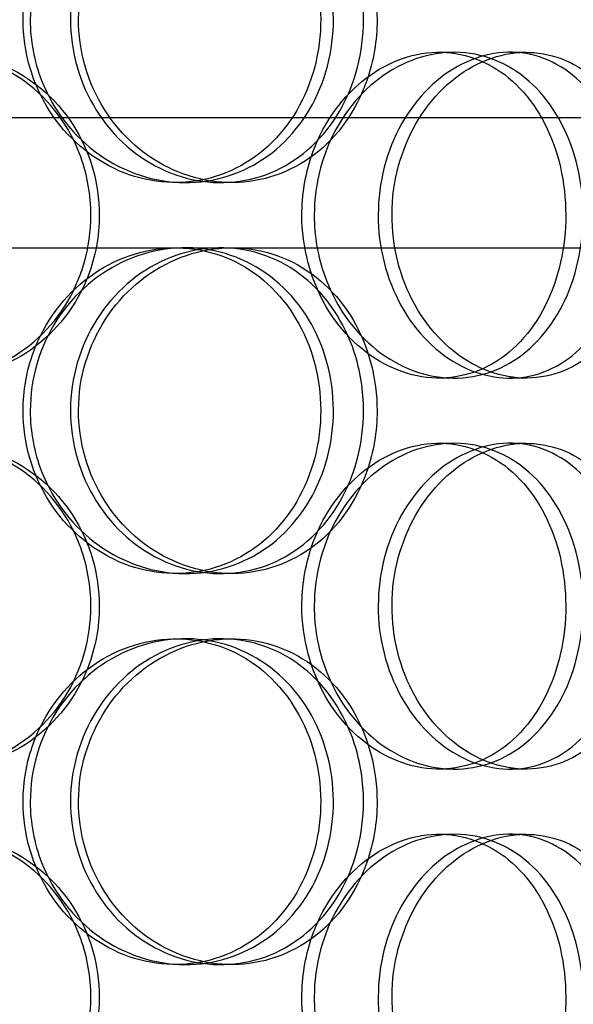
# Model space of a CAD drawing. Units: inches. Extents: x -32 to 50882, y 1295 to 16265.
# Drawn here: x 25276 to 25361, y 10947 to 11098 of the extents above; entities that cross this region are included whole.
import ezdxf

# ---------------------------------------------------------------- set-up
doc = ezdxf.new("R2010")
doc.units = ezdxf.units.IN
doc.header["$MEASUREMENT"] = 0
doc.layers.add('ACO-zemlja i šljunak', color=8, linetype='Continuous')

# ---------------------------------------------------------------- blocks, each defined once
blk = doc.blocks.new('12898.01_p')
at = {"ltscale": 0.152202}
for p, q in [((8669.19, -392), (8671.49, -392)), ((8680.04, -392), (8682.54, -392)), ((8630.25, -412), (8628.71, -412)), ((8637.35, -412), (8635.68, -412)), ((8628.71, -422), (8630.25, -422)), ((8671.49, -442), (8669.19, -442)), ((8682.54, -442), (8680.04, -442)), ((8669.19, -452), (8671.49, -452)), ((8680.04, -452), (8682.54, -452)), ((8630.25, -472), (8628.71, -472)), ((8637.35, -472), (8635.68, -472)), ((8628.71, -482), (8630.25, -482)), ((8635.68, -482), (8637.35, -482)), ((8671.49, -502), (8669.19, -502)), ((8682.54, -502), (8680.04, -502)), ((8669.19, -512), (8671.49, -512)), ((8680.04, -512), (8682.54, -512)), ((8630.25, -532), (8628.71, -532)), ((8637.35, -532), (8635.68, -532))]:
    blk.add_line(p, q, dxfattribs=at)
at = {"ltscale": 12.608907}
blk.add_line((8339.68, -402), (8754.68, -402), dxfattribs=at)
at = {"ltscale": 3.755572}
blk.add_line((8532.34, -422), (8628.71, -422), dxfattribs=at)
at = {"ltscale": 3.743736}
blk.add_line((8630.25, -422), (8707.86, -422), dxfattribs=at)
at = {"ltscale": 5.955276}
for points in [[(8605.31, -387), (8605.31, -391.94), (8606.75, -396.88), (8609.37, -400.98), (8611.99, -405.07), (8615.77, -408.31), (8620.03, -410.17), (8624.22, -411.99), (8628.86, -412.47), (8633.18, -411.51), (8637.61, -410.54), (8641.68, -408.06), (8644.75, -404.51), (8647.81, -400.98), (8649.87, -396.4), (8650.64, -391.53), (8651.42, -386.68), (8650.92, -381.57), (8649.21, -377.05), (8647.49, -372.5), (8644.56, -368.57), (8640.84, -365.91), (8637.17, -363.29), (8632.74, -361.91), (8628.26, -362), (8623.76, -362.1), (8619.23, -363.68), (8615.45, -366.49), (8611.63, -369.32), (8608.59, -373.4), (8606.9, -378.03), (8605.85, -380.89), (8605.31, -383.94), (8605.31, -387)], [(8657.57, -387), (8657.57, -391.94), (8656.3, -396.88), (8653.93, -400.98), (8651.56, -405.07), (8648.1, -408.31), (8644.07, -410.17), (8640.09, -411.99), (8635.57, -412.47), (8631.24, -411.51), (8626.79, -410.54), (8622.56, -408.06), (8619.3, -404.51), (8616.07, -400.98), (8613.83, -396.4), (8612.98, -391.53), (8612.14, -386.68), (8612.69, -381.57), (8614.54, -377.05), (8616.39, -372.5), (8619.54, -368.57), (8623.41, -365.91), (8627.23, -363.29), (8631.73, -361.91), (8636.13, -362), (8640.55, -362.1), (8644.85, -363.68), (8648.36, -366.49), (8651.91, -369.32), (8654.64, -373.4), (8656.16, -378.03), (8657.09, -380.89), (8657.57, -383.94), (8657.57, -387)], [(8615.72, -417), (8615.72, -421.94), (8614.31, -426.88), (8611.7, -430.98), (8609.09, -435.07), (8605.3, -438.31), (8600.91, -440.17), (8596.59, -441.99), (8591.71, -442.47), (8587.07, -441.51), (8582.32, -440.54), (8577.83, -438.06), (8574.4, -434.51), (8571, -430.98), (8568.65, -426.4), (8567.76, -421.53), (8566.88, -416.68), (8567.46, -411.57), (8569.39, -407.05), (8571.34, -402.5), (8574.65, -398.57), (8578.74, -395.91), (8582.79, -393.29), (8587.58, -391.91), (8592.32, -392), (8597.07, -392.1), (8601.75, -393.68), (8605.59, -396.49), (8609.47, -399.32), (8612.48, -403.4), (8614.16, -408.03), (8615.19, -410.89), (8615.72, -413.94), (8615.72, -417)], [(8648.11, -417), (8648.11, -421.94), (8649.43, -426.88), (8651.81, -430.98), (8654.2, -435.07), (8657.62, -438.31), (8661.45, -440.17), (8665.21, -441.99), (8669.34, -442.47), (8673.14, -441.51), (8677.04, -440.54), (8680.59, -438.06), (8683.24, -434.51), (8685.88, -430.98), (8687.64, -426.4), (8688.31, -421.53), (8688.97, -416.68), (8688.54, -411.57), (8687.08, -407.05), (8685.61, -402.5), (8683.08, -398.57), (8679.85, -395.91), (8676.65, -393.29), (8672.76, -391.91), (8668.79, -392), (8664.8, -392.1), (8660.74, -393.68), (8657.33, -396.49), (8653.87, -399.32), (8651.1, -403.4), (8649.56, -408.03), (8648.6, -410.89), (8648.11, -413.94), (8648.11, -417)], [(8698.44, -417), (8698.44, -421.94), (8697.4, -426.88), (8695.43, -430.98), (8693.47, -435.07), (8690.59, -438.31), (8687.18, -440.17), (8683.82, -441.99), (8679.96, -442.47), (8676.2, -441.51), (8672.36, -440.54), (8668.65, -438.06), (8665.78, -434.51), (8662.93, -430.98), (8660.93, -426.4), (8660.17, -421.53), (8659.42, -416.68), (8659.92, -411.57), (8661.56, -407.05), (8663.21, -402.5), (8666, -398.57), (8669.39, -395.91), (8672.74, -393.29), (8676.64, -391.91), (8680.42, -392), (8684.21, -392.1), (8687.85, -393.68), (8690.79, -396.49), (8693.77, -399.32), (8696.03, -403.4), (8697.28, -408.03), (8698.05, -410.89), (8698.44, -413.94), (8698.44, -417)], [(8605.31, -447), (8605.31, -451.94), (8606.75, -456.88), (8609.37, -460.98), (8611.99, -465.07), (8615.77, -468.31), (8620.03, -470.17), (8624.22, -471.99), (8628.86, -472.47), (8633.18, -471.51), (8637.61, -470.54), (8641.68, -468.06), (8644.75, -464.51), (8647.81, -460.98), (8649.87, -456.4), (8650.64, -451.53), (8651.42, -446.68), (8650.92, -441.57), (8649.21, -437.05), (8647.49, -432.5), (8644.56, -428.57), (8640.84, -425.91), (8637.17, -423.29), (8632.74, -421.91), (8628.26, -422), (8623.76, -422.1), (8619.23, -423.68), (8615.45, -426.49), (8611.63, -429.32), (8608.59, -433.4), (8606.9, -438.03), (8605.85, -440.89), (8605.31, -443.94), (8605.31, -447)], [(8657.57, -447), (8657.57, -451.94), (8656.3, -456.88), (8653.93, -460.98), (8651.56, -465.07), (8648.1, -468.31), (8644.07, -470.17), (8640.09, -471.99), (8635.57, -472.47), (8631.24, -471.51), (8626.79, -470.54), (8622.56, -468.06), (8619.3, -464.51), (8616.07, -460.98), (8613.83, -456.4), (8612.98, -451.53), (8612.14, -446.68), (8612.69, -441.57), (8614.54, -437.05), (8616.39, -432.5), (8619.54, -428.57), (8623.41, -425.91), (8627.23, -423.29), (8631.73, -421.91), (8636.13, -422), (8640.55, -422.1), (8644.85, -423.68), (8648.36, -426.49), (8651.91, -429.32), (8654.64, -433.4), (8656.16, -438.03), (8657.09, -440.89), (8657.57, -443.94), (8657.57, -447)], [(8615.72, -477), (8615.72, -481.94), (8614.31, -486.88), (8611.7, -490.98), (8609.09, -495.07), (8605.3, -498.31), (8600.91, -500.17), (8596.59, -501.99), (8591.71, -502.47), (8587.07, -501.51), (8582.32, -500.54), (8577.83, -498.06), (8574.4, -494.51), (8571, -490.98), (8568.65, -486.4), (8567.76, -481.53), (8566.88, -476.68), (8567.46, -471.57), (8569.39, -467.05), (8571.34, -462.5), (8574.65, -458.57), (8578.74, -455.91), (8582.79, -453.29), (8587.58, -451.91), (8592.32, -452), (8597.07, -452.1), (8601.75, -453.68), (8605.59, -456.49), (8609.47, -459.32), (8612.48, -463.4), (8614.16, -468.03), (8615.19, -470.89), (8615.72, -473.94), (8615.72, -477)], [(8648.11, -477), (8648.11, -481.94), (8649.43, -486.88), (8651.81, -490.98), (8654.2, -495.07), (8657.62, -498.31), (8661.45, -500.17), (8665.21, -501.99), (8669.34, -502.47), (8673.14, -501.51), (8677.04, -500.54), (8680.59, -498.06), (8683.24, -494.51), (8685.88, -490.98), (8687.64, -486.4), (8688.31, -481.53), (8688.97, -476.68), (8688.54, -471.57), (8687.08, -467.05), (8685.61, -462.5), (8683.08, -458.57), (8679.85, -455.91), (8676.65, -453.29), (8672.76, -451.91), (8668.79, -452), (8664.8, -452.1), (8660.74, -453.68), (8657.33, -456.49), (8653.87, -459.32), (8651.1, -463.4), (8649.56, -468.03), (8648.6, -470.89), (8648.11, -473.94), (8648.11, -477)], [(8698.44, -477), (8698.44, -481.94), (8697.4, -486.88), (8695.43, -490.98), (8693.47, -495.07), (8690.59, -498.31), (8687.18, -500.17), (8683.82, -501.99), (8679.96, -502.47), (8676.2, -501.51), (8672.36, -500.54), (8668.65, -498.06), (8665.78, -494.51), (8662.93, -490.98), (8660.93, -486.4), (8660.17, -481.53), (8659.42, -476.68), (8659.92, -471.57), (8661.56, -467.05), (8663.21, -462.5), (8666, -458.57), (8669.39, -455.91), (8672.74, -453.29), (8676.64, -451.91), (8680.42, -452), (8684.21, -452.1), (8687.85, -453.68), (8690.79, -456.49), (8693.77, -459.32), (8696.03, -463.4), (8697.28, -468.03), (8698.05, -470.89), (8698.44, -473.94), (8698.44, -477)], [(8605.31, -507), (8605.31, -511.94), (8606.75, -516.88), (8609.37, -520.98), (8611.99, -525.07), (8615.77, -528.31), (8620.03, -530.17), (8624.22, -531.99), (8628.86, -532.47), (8633.18, -531.51), (8637.61, -530.54), (8641.68, -528.06), (8644.75, -524.51), (8647.81, -520.98), (8649.87, -516.4), (8650.64, -511.53), (8651.42, -506.68), (8650.92, -501.57), (8649.21, -497.05), (8647.49, -492.5), (8644.56, -488.57), (8640.84, -485.91), (8637.17, -483.29), (8632.74, -481.91), (8628.26, -482), (8623.76, -482.1), (8619.23, -483.68), (8615.45, -486.49), (8611.63, -489.32), (8608.59, -493.4), (8606.9, -498.03), (8605.85, -500.89), (8605.31, -503.94), (8605.31, -507)], [(8657.57, -507), (8657.57, -511.94), (8656.3, -516.88), (8653.93, -520.98), (8651.56, -525.07), (8648.1, -528.31), (8644.07, -530.17), (8640.09, -531.99), (8635.57, -532.47), (8631.24, -531.51), (8626.79, -530.54), (8622.56, -528.06), (8619.3, -524.51), (8616.07, -520.98), (8613.83, -516.4), (8612.98, -511.53), (8612.14, -506.68), (8612.69, -501.57), (8614.54, -497.05), (8616.39, -492.5), (8619.54, -488.57), (8623.41, -485.91), (8627.23, -483.29), (8631.73, -481.91), (8636.13, -482), (8640.55, -482.1), (8644.85, -483.68), (8648.36, -486.49), (8651.91, -489.32), (8654.64, -493.4), (8656.16, -498.03), (8657.09, -500.89), (8657.57, -503.94), (8657.57, -507)], [(8615.72, -537), (8615.72, -541.94), (8614.31, -546.88), (8611.7, -550.98), (8609.09, -555.07), (8605.3, -558.31), (8600.91, -560.17), (8596.59, -561.99), (8591.71, -562.47), (8587.07, -561.51), (8582.32, -560.54), (8577.83, -558.06), (8574.4, -554.51), (8571, -550.98), (8568.65, -546.4), (8567.76, -541.53), (8566.88, -536.68), (8567.46, -531.57), (8569.39, -527.05), (8571.34, -522.5), (8574.65, -518.57), (8578.74, -515.91), (8582.79, -513.29), (8587.58, -511.91), (8592.32, -512), (8597.07, -512.1), (8601.75, -513.68), (8605.59, -516.49), (8609.47, -519.32), (8612.48, -523.4), (8614.16, -528.03), (8615.19, -530.89), (8615.72, -533.94), (8615.72, -537)], [(8648.11, -537), (8648.11, -541.94), (8649.43, -546.88), (8651.81, -550.98), (8654.2, -555.07), (8657.62, -558.31), (8661.45, -560.17), (8665.21, -561.99), (8669.34, -562.47), (8673.14, -561.51), (8677.04, -560.54), (8680.59, -558.06), (8683.24, -554.51), (8685.88, -550.98), (8687.64, -546.4), (8688.31, -541.53), (8688.97, -536.68), (8688.54, -531.57), (8687.08, -527.05), (8685.61, -522.5), (8683.08, -518.57), (8679.85, -515.91), (8676.65, -513.29), (8672.76, -511.91), (8668.79, -512), (8664.8, -512.1), (8660.74, -513.68), (8657.33, -516.49), (8653.87, -519.32), (8651.1, -523.4), (8649.56, -528.03), (8648.6, -530.89), (8648.11, -533.94), (8648.11, -537)], [(8698.44, -537), (8698.44, -541.94), (8697.4, -546.88), (8695.43, -550.98), (8693.47, -555.07), (8690.59, -558.31), (8687.18, -560.17), (8683.82, -561.99), (8679.96, -562.47), (8676.2, -561.51), (8672.36, -560.54), (8668.65, -558.06), (8665.78, -554.51), (8662.93, -550.98), (8660.93, -546.4), (8660.17, -541.53), (8659.42, -536.68), (8659.92, -531.57), (8661.56, -527.05), (8663.21, -522.5), (8666, -518.57), (8669.39, -515.91), (8672.74, -513.29), (8676.64, -511.91), (8680.42, -512), (8684.21, -512.1), (8687.85, -513.68), (8690.79, -516.49), (8693.77, -519.32), (8696.03, -523.4), (8697.28, -528.03), (8698.05, -530.89), (8698.44, -533.94), (8698.44, -537)]]:
    blk.add_open_spline(points, degree=3, knots=[-3.141593, -3.141593, -3.141593, -3.141593, -2.548374, -2.548374, -2.548374, -1.9561, -1.9561, -1.9561, -1.373298, -1.373298, -1.373298, -0.775825, -0.775825, -0.775825, -0.18228, -0.18228, -0.18228, 0.409527, 0.409527, 0.409527, 1.003875, 1.003875, 1.003875, 1.590619, 1.590619, 1.590619, 2.179212, 2.179212, 2.179212, 2.774697, 2.774697, 2.774697, 3.141593, 3.141593, 3.141593, 3.141593], dxfattribs=at)
at = {"ltscale": 6.011123}
for points in [[(8606.41, -387), (8606.41, -382.08), (8607.86, -377.16), (8610.51, -373.07), (8613.16, -368.98), (8617, -365.73), (8621.33, -363.86), (8625.59, -362.03), (8630.31, -361.53), (8634.71, -362.47), (8639.22, -363.42), (8643.37, -365.87), (8646.51, -369.4), (8649.62, -372.9), (8651.74, -377.44), (8652.56, -382.28), (8653.38, -387.1), (8652.91, -392.19), (8651.22, -396.72), (8649.52, -401.27), (8646.58, -405.23), (8642.83, -407.93), (8639.12, -410.6), (8634.63, -412.04), (8630.07, -412), (8625.5, -411.96), (8620.87, -410.45), (8616.99, -407.7), (8613.08, -404.93), (8609.94, -400.91), (8608.15, -396.32), (8607, -393.36), (8606.41, -390.18), (8606.41, -387)], [(8659.65, -387), (8659.65, -382.08), (8658.36, -377.16), (8655.97, -373.07), (8653.57, -368.98), (8650.06, -365.73), (8645.96, -363.86), (8641.92, -362.03), (8637.32, -361.53), (8632.91, -362.47), (8628.38, -363.42), (8624.07, -365.87), (8620.75, -369.4), (8617.45, -372.9), (8615.15, -377.44), (8614.25, -382.28), (8613.36, -387.1), (8613.88, -392.19), (8615.71, -396.72), (8617.55, -401.27), (8620.71, -405.23), (8624.61, -407.93), (8628.47, -410.6), (8633.03, -412.04), (8637.52, -412), (8642.02, -411.96), (8646.42, -410.45), (8650.03, -407.7), (8653.67, -404.93), (8656.49, -400.91), (8658.09, -396.32), (8659.12, -393.36), (8659.65, -390.18), (8659.65, -387)], [(8617.01, -417), (8617.01, -412.08), (8615.59, -407.16), (8612.95, -403.07), (8610.3, -398.98), (8606.45, -395.73), (8601.99, -393.86), (8597.6, -392.03), (8592.64, -391.53), (8587.92, -392.47), (8583.08, -393.42), (8578.51, -395.87), (8575.01, -399.4), (8571.53, -402.9), (8569.12, -407.44), (8568.18, -412.28), (8567.25, -417.1), (8567.79, -422.19), (8569.71, -426.72), (8571.64, -431.27), (8574.96, -435.23), (8579.09, -437.93), (8583.18, -440.6), (8588.04, -442.04), (8592.87, -442), (8597.71, -441.96), (8602.48, -440.45), (8606.43, -437.7), (8610.41, -434.93), (8613.52, -430.91), (8615.29, -426.32), (8616.43, -423.36), (8617.01, -420.18), (8617.01, -417)], [(8650.01, -417), (8650.01, -412.08), (8651.34, -407.16), (8653.76, -403.07), (8656.17, -398.98), (8659.64, -395.73), (8663.53, -393.86), (8667.36, -392.03), (8671.56, -391.53), (8675.44, -392.47), (8679.4, -393.42), (8683.02, -395.87), (8685.73, -399.4), (8688.42, -402.9), (8690.23, -407.44), (8690.94, -412.28), (8691.64, -417.1), (8691.24, -422.19), (8689.79, -426.72), (8688.33, -431.27), (8685.8, -435.23), (8682.54, -437.93), (8679.31, -440.6), (8675.38, -442.04), (8671.33, -442), (8667.28, -441.96), (8663.13, -440.45), (8659.63, -437.7), (8656.1, -434.93), (8653.24, -430.91), (8651.61, -426.32), (8650.56, -423.36), (8650.01, -420.18), (8650.01, -417)], [(8701.29, -417), (8701.29, -412.08), (8700.23, -407.16), (8698.25, -403.07), (8696.26, -398.98), (8693.34, -395.73), (8689.87, -393.86), (8686.46, -392.03), (8682.53, -391.53), (8678.71, -392.47), (8674.8, -393.42), (8671.02, -395.87), (8668.09, -399.4), (8665.18, -402.9), (8663.13, -407.44), (8662.33, -412.28), (8661.54, -417.1), (8662, -422.19), (8663.62, -426.72), (8665.26, -431.27), (8668.06, -435.23), (8671.48, -437.93), (8674.87, -440.6), (8678.83, -442.04), (8682.69, -442), (8686.55, -441.96), (8690.27, -440.45), (8693.3, -437.7), (8696.35, -434.93), (8698.68, -430.91), (8700, -426.32), (8700.85, -423.36), (8701.29, -420.18), (8701.29, -417)], [(8606.41, -447), (8606.41, -442.08), (8607.86, -437.16), (8610.51, -433.07), (8613.16, -428.98), (8617, -425.73), (8621.33, -423.86), (8625.59, -422.03), (8630.31, -421.53), (8634.71, -422.47), (8639.22, -423.42), (8643.37, -425.87), (8646.51, -429.4), (8649.62, -432.9), (8651.74, -437.44), (8652.56, -442.28), (8653.38, -447.1), (8652.91, -452.19), (8651.22, -456.72), (8649.52, -461.27), (8646.58, -465.23), (8642.83, -467.93), (8639.12, -470.6), (8634.63, -472.04), (8630.07, -472), (8625.5, -471.96), (8620.87, -470.45), (8616.99, -467.7), (8613.08, -464.93), (8609.94, -460.91), (8608.15, -456.32), (8607, -453.36), (8606.41, -450.18), (8606.41, -447)], [(8659.65, -447), (8659.65, -442.08), (8658.36, -437.16), (8655.97, -433.07), (8653.57, -428.98), (8650.06, -425.73), (8645.96, -423.86), (8641.92, -422.03), (8637.32, -421.53), (8632.91, -422.47), (8628.38, -423.42), (8624.07, -425.87), (8620.75, -429.4), (8617.45, -432.9), (8615.15, -437.44), (8614.25, -442.28), (8613.36, -447.1), (8613.88, -452.19), (8615.71, -456.72), (8617.55, -461.27), (8620.71, -465.23), (8624.61, -467.93), (8628.47, -470.6), (8633.03, -472.04), (8637.52, -472), (8642.02, -471.96), (8646.42, -470.45), (8650.03, -467.7), (8653.67, -464.93), (8656.49, -460.91), (8658.09, -456.32), (8659.12, -453.36), (8659.65, -450.18), (8659.65, -447)], [(8617.01, -477), (8617.01, -472.08), (8615.59, -467.16), (8612.95, -463.07), (8610.3, -458.98), (8606.45, -455.73), (8601.99, -453.86), (8597.6, -452.03), (8592.64, -451.53), (8587.92, -452.47), (8583.08, -453.42), (8578.51, -455.87), (8575.01, -459.4), (8571.53, -462.9), (8569.12, -467.44), (8568.18, -472.28), (8567.25, -477.1), (8567.79, -482.19), (8569.71, -486.72), (8571.64, -491.27), (8574.96, -495.23), (8579.09, -497.93), (8583.18, -500.6), (8588.04, -502.04), (8592.87, -502), (8597.71, -501.96), (8602.48, -500.45), (8606.43, -497.7), (8610.41, -494.93), (8613.52, -490.91), (8615.29, -486.32), (8616.43, -483.36), (8617.01, -480.18), (8617.01, -477)], [(8650.01, -477), (8650.01, -472.08), (8651.34, -467.16), (8653.76, -463.07), (8656.17, -458.98), (8659.64, -455.73), (8663.53, -453.86), (8667.36, -452.03), (8671.56, -451.53), (8675.44, -452.47), (8679.4, -453.42), (8683.02, -455.87), (8685.73, -459.4), (8688.42, -462.9), (8690.23, -467.44), (8690.94, -472.28), (8691.64, -477.1), (8691.24, -482.19), (8689.79, -486.72), (8688.33, -491.27), (8685.8, -495.23), (8682.54, -497.93), (8679.31, -500.6), (8675.38, -502.04), (8671.33, -502), (8667.28, -501.96), (8663.13, -500.45), (8659.63, -497.7), (8656.1, -494.93), (8653.24, -490.91), (8651.61, -486.32), (8650.56, -483.36), (8650.01, -480.18), (8650.01, -477)], [(8701.29, -477), (8701.29, -472.08), (8700.23, -467.16), (8698.25, -463.07), (8696.26, -458.98), (8693.34, -455.73), (8689.87, -453.86), (8686.46, -452.03), (8682.53, -451.53), (8678.71, -452.47), (8674.8, -453.42), (8671.02, -455.87), (8668.09, -459.4), (8665.18, -462.9), (8663.13, -467.44), (8662.33, -472.28), (8661.54, -477.1), (8662, -482.19), (8663.62, -486.72), (8665.26, -491.27), (8668.06, -495.23), (8671.48, -497.93), (8674.87, -500.6), (8678.83, -502.04), (8682.69, -502), (8686.55, -501.96), (8690.27, -500.45), (8693.3, -497.7), (8696.35, -494.93), (8698.68, -490.91), (8700, -486.32), (8700.85, -483.36), (8701.29, -480.18), (8701.29, -477)], [(8606.41, -507), (8606.41, -502.08), (8607.86, -497.16), (8610.51, -493.07), (8613.16, -488.98), (8617, -485.73), (8621.33, -483.86), (8625.59, -482.03), (8630.31, -481.53), (8634.71, -482.47), (8639.22, -483.42), (8643.37, -485.87), (8646.51, -489.4), (8649.62, -492.9), (8651.74, -497.44), (8652.56, -502.28), (8653.38, -507.1), (8652.91, -512.19), (8651.22, -516.72), (8649.52, -521.27), (8646.58, -525.23), (8642.83, -527.93), (8639.12, -530.6), (8634.63, -532.04), (8630.07, -532), (8625.5, -531.96), (8620.87, -530.45), (8616.99, -527.7), (8613.08, -524.93), (8609.94, -520.91), (8608.15, -516.32), (8607, -513.36), (8606.41, -510.18), (8606.41, -507)], [(8659.65, -507), (8659.65, -502.08), (8658.36, -497.16), (8655.97, -493.07), (8653.57, -488.98), (8650.06, -485.73), (8645.96, -483.86), (8641.92, -482.03), (8637.32, -481.53), (8632.91, -482.47), (8628.38, -483.42), (8624.07, -485.87), (8620.75, -489.4), (8617.45, -492.9), (8615.15, -497.44), (8614.25, -502.28), (8613.36, -507.1), (8613.88, -512.19), (8615.71, -516.72), (8617.55, -521.27), (8620.71, -525.23), (8624.61, -527.93), (8628.47, -530.6), (8633.03, -532.04), (8637.52, -532), (8642.02, -531.96), (8646.42, -530.45), (8650.03, -527.7), (8653.67, -524.93), (8656.49, -520.91), (8658.09, -516.32), (8659.12, -513.36), (8659.65, -510.18), (8659.65, -507)], [(8617.01, -537), (8617.01, -532.08), (8615.59, -527.16), (8612.95, -523.07), (8610.3, -518.98), (8606.45, -515.73), (8601.99, -513.86), (8597.6, -512.03), (8592.64, -511.53), (8587.92, -512.47), (8583.08, -513.42), (8578.51, -515.87), (8575.01, -519.4), (8571.53, -522.9), (8569.12, -527.44), (8568.18, -532.28), (8567.25, -537.1), (8567.79, -542.19), (8569.71, -546.72), (8571.64, -551.27), (8574.96, -555.23), (8579.09, -557.93), (8583.18, -560.6), (8588.04, -562.04), (8592.87, -562), (8597.71, -561.96), (8602.48, -560.45), (8606.43, -557.7), (8610.41, -554.93), (8613.52, -550.91), (8615.29, -546.32), (8616.43, -543.36), (8617.01, -540.18), (8617.01, -537)], [(8650.01, -537), (8650.01, -532.08), (8651.34, -527.16), (8653.76, -523.07), (8656.17, -518.98), (8659.64, -515.73), (8663.53, -513.86), (8667.36, -512.03), (8671.56, -511.53), (8675.44, -512.47), (8679.4, -513.42), (8683.02, -515.87), (8685.73, -519.4), (8688.42, -522.9), (8690.23, -527.44), (8690.94, -532.28), (8691.64, -537.1), (8691.24, -542.19), (8689.79, -546.72), (8688.33, -551.27), (8685.8, -555.23), (8682.54, -557.93), (8679.31, -560.6), (8675.38, -562.04), (8671.33, -562), (8667.28, -561.96), (8663.13, -560.45), (8659.63, -557.7), (8656.1, -554.93), (8653.24, -550.91), (8651.61, -546.32), (8650.56, -543.36), (8650.01, -540.18), (8650.01, -537)], [(8701.29, -537), (8701.29, -532.08), (8700.23, -527.16), (8698.25, -523.07), (8696.26, -518.98), (8693.34, -515.73), (8689.87, -513.86), (8686.46, -512.03), (8682.53, -511.53), (8678.71, -512.47), (8674.8, -513.42), (8671.02, -515.87), (8668.09, -519.4), (8665.18, -522.9), (8663.13, -527.44), (8662.33, -532.28), (8661.54, -537.1), (8662, -542.19), (8663.62, -546.72), (8665.26, -551.27), (8668.06, -555.23), (8671.48, -557.93), (8674.87, -560.6), (8678.83, -562.04), (8682.69, -562), (8686.55, -561.96), (8690.27, -560.45), (8693.3, -557.7), (8696.35, -554.93), (8698.68, -550.91), (8700, -546.32), (8700.85, -543.36), (8701.29, -540.18), (8701.29, -537)]]:
    blk.add_open_spline(points, degree=3, knots=[-3.141593, -3.141593, -3.141593, -3.141593, -2.550756, -2.550756, -2.550756, -1.9595, -1.9595, -1.9595, -1.37715, -1.37715, -1.37715, -0.781065, -0.781065, -0.781065, -0.190012, -0.190012, -0.190012, 0.399119, 0.399119, 0.399119, 0.991975, 0.991975, 0.991975, 1.578384, 1.578384, 1.578384, 2.166167, 2.166167, 2.166167, 2.759628, 2.759628, 2.759628, 3.141593, 3.141593, 3.141593, 3.141593], dxfattribs=at)

msp = doc.modelspace()

# ---------------------------------------------------------------- hatches: boundary and pattern name
at = {"layer": 'ACO-zemlja i šljunak'}
h = msp.add_hatch(dxfattribs=at)
h.set_pattern_fill('ANSI33', color=256, scale=50)
h.set_pattern_definition([(45, (-1441.44, -62879.52), (-224.5064, 224.5064), []), (45, (-1216.93, -62879.52), (-224.5064, 224.5064), [158.75, -79.375])])
h.paths.add_polyline_path([(6312.632, 10932.963, -0.0304157), (6332.745, 11223.921), (4958.508, 11223.921), (5847.066, 9684.894), (6629.39, 9684.894, -0.1285835), (6312.632, 10856.879)])
h.paths.add_polyline_path([(16578.819, 10836.52), (16578.819, 10915.323, -0.0283163), (16596.563, 11186.297), (15745.368, 11202.709, -0.0280444), (15762.796, 10934.323), (15762.796, 10855.52, -0.1284395), (15446.049, 9684.894), (16884.809, 9684.894, -0.1261277)])
h.paths.add_polyline_path([(31679.043, 11165.921), (30343.638, 11165.921, -0.0261769), (30358.972, 10915.323), (30358.984, 10837.856, -0.128581), (30042.225, 9665.894), (30813.002, 9665.894)])

# ---------------------------------------------------------------- block references
msp.add_blockref('12898.01_p', (16670.808, 11484.921))

doc.saveas('drawing.dxf')
